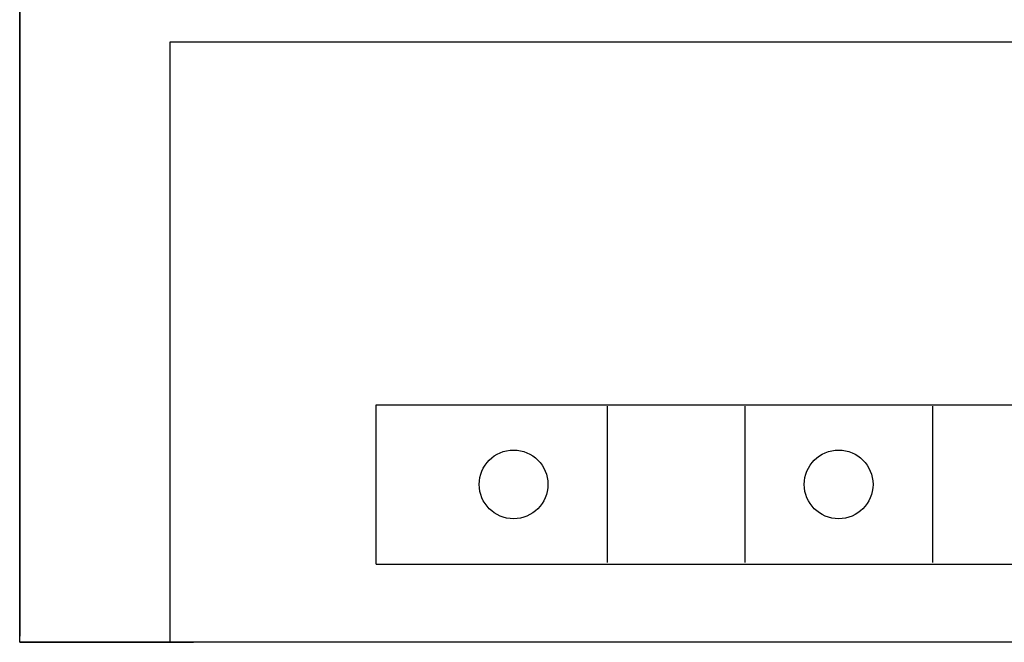
# Model space of a CAD drawing. Extents: x 9846 to 41500, y -19572 to -5915.
# Drawn here: x 22207 to 22223, y -7900 to -7890 of the extents above; entities that cross this region are included whole.
import ezdxf

# ---------------------------------------------------------------- set-up
doc = ezdxf.new("R2010")
doc.units = 0
doc.header["$MEASUREMENT"] = 0
doc.layers.get('0').update_dxf_attribs({"linetype": 'CONTINUOUS'})
doc.layers.add('IE-PANEL-BASTIDOR', color=7, linetype='CONTINUOUS')

# ---------------------------------------------------------------- blocks, each defined once
blk = doc.blocks.new('AO -VF 8x12bit SIMATIC S7-300')
at = {"color": 1, "linetype": 'Continuous'}
for p, q in [((30.4, 60.1), (30.4, -60.1)), ((36.2, -56.8), (36.2, -5.6)), ((38.75, -56.8), (38.75, -5.6)), ((36.225, -47.9), (38.725, -47.9)), ((36.225, -50.9), (38.725, -50.9)), ((36.225, -53.1), (38.725, -53.1)), ((38.75, -56.8), (36.2, -56.8)), ((30.4, -60.1), (40, -60.1))]:
    blk.add_line(p, q, dxfattribs=at)
at = {"color": 2, "linetype": 'Continuous'}
for p, q in [((40, 59.7), (40, -59.7)), ((40, -62.5), (40, -59.717)), ((0, -62.5), (39.9, -62.5))]:
    blk.add_line(p, q, dxfattribs=at)
at = {"color": 1, "linetype": 'Continuous'}
for centre in [(37.475, -49.4), (37.475, -54.6)]:
    blk.add_circle(centre, 0.55, dxfattribs=at)
blk = doc.blocks.new('A$C1D5C6591')
at = {"layer": 'IE-PANEL-BASTIDOR', "color": 4}
blk.add_lwpolyline([(153.139, -790.455), (153.139, -1150.455), (27.137, -1150.455), (27.137, -790.455)], close=True, dxfattribs=at)
at = {"layer": 'IE-PANEL-BASTIDOR', "color": 1, "rotation": 270}
blk.add_blockref('AO -VF 8x12bit SIMATIC S7-300', (89.637, -1110.455), dxfattribs=at)

msp = doc.modelspace()

# ---------------------------------------------------------------- block references
at = {"layer": 'IE-PANEL-BASTIDOR'}
msp.add_blockref('A$C1D5C6591', (22179.905, -6749.906), dxfattribs=at)

doc.saveas('drawing.dxf')
